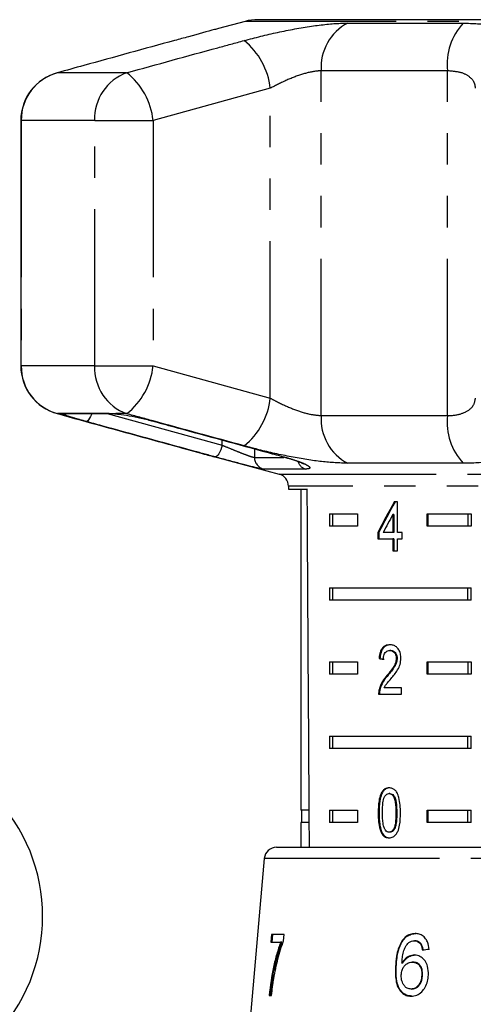
# Model space of a CAD drawing. Extents: x 7 to 414, y 79 to 283.
# Drawn here: x 315 to 333, y 242 to 282 of the extents above; entities that cross this region are included whole.
import ezdxf

# ---------------------------------------------------------------- set-up
doc = ezdxf.new("R2010")
doc.units = 0
doc.linetypes.add('PHANTOM', pattern=[12.7, 6.35, -1.27, 1.27, -1.27, 1.27, -1.27])
doc.layers.get('0').update_dxf_attribs({"linetype": 'CONTINUOUS'})

msp = doc.modelspace()

# ---------------------------------------------------------------- linework, layer by layer
at = {"color": 7, "linetype": 'CONTINUOUS'}
for p, q in [((354.94, 281.84), (324.466, 281.84)), ((323.949, 281.772), (322.866, 281.482)), ((314.87, 277.76), (314.87, 267.822)), ((316.63, 265.891), (318.577, 265.891)), ((322.835, 264.109), (325.332, 263.44)), ((325.501, 264.141), (325.526, 264.14)), ((325.703, 262.957), (325.703, 262.84)), ((325.703, 262.84), (326.45, 262.84)), ((326.203, 262.84), (326.203, 249.84)), ((330.113, 262.315), (329.983, 262.315)), ((330.113, 261.084), (330.113, 262.315)), ((327.361, 261.84), (328.491, 261.84)), ((327.361, 261.84), (327.361, 261.34)), ((327.485, 261.84), (327.485, 261.34)), ((328.491, 261.84), (328.491, 261.34)), ((329.928, 261.804), (329.928, 261.084)), ((329.963, 261.804), (329.928, 261.804)), ((329.963, 261.804), (329.963, 261.084)), ((331.319, 261.84), (333.095, 261.84)), ((331.319, 261.34), (331.319, 261.84)), ((331.355, 261.34), (331.355, 261.84)), ((332.97, 261.84), (332.97, 261.34)), ((333.095, 261.84), (333.095, 261.34)), ((328.491, 261.34), (327.361, 261.34)), ((333.095, 261.34), (331.319, 261.34)), ((329.323, 261.084), (329.323, 260.827)), ((329.358, 261.084), (329.323, 261.084)), ((329.323, 260.827), (329.928, 260.827)), ((329.358, 261.084), (329.358, 260.827)), ((329.928, 261.084), (329.538, 261.084)), ((329.963, 261.084), (329.928, 261.084)), ((329.928, 260.827), (329.928, 260.34)), ((329.963, 260.827), (329.928, 260.827)), ((329.963, 260.827), (329.963, 260.34)), ((330.301, 261.084), (330.113, 261.084)), ((330.113, 260.34), (330.113, 260.827)), ((330.113, 260.827), (330.301, 260.827)), ((330.301, 260.827), (330.301, 261.084)), ((329.928, 260.34), (330.113, 260.34)), ((327.361, 258.84), (333.095, 258.84)), ((327.361, 258.84), (327.361, 258.34)), ((327.485, 258.84), (327.485, 258.34)), ((332.97, 258.34), (332.97, 258.84)), ((333.095, 258.34), (333.095, 258.84)), ((333.095, 258.34), (327.361, 258.34)), ((329.404, 255.972), (329.368, 255.972)), ((329.843, 256.305), (329.808, 256.305)), ((330.104, 255.982), (330.069, 255.982)), ((327.361, 255.84), (328.491, 255.84)), ((327.361, 255.84), (327.361, 255.34)), ((327.485, 255.84), (327.485, 255.34)), ((328.491, 255.84), (328.491, 255.34)), ((331.319, 255.84), (333.095, 255.84)), ((331.319, 255.34), (331.319, 255.84)), ((331.355, 255.34), (331.355, 255.84)), ((332.97, 255.84), (332.97, 255.34)), ((333.095, 255.84), (333.095, 255.34)), ((328.491, 255.34), (327.361, 255.34)), ((329.721, 255.284), (329.686, 255.284)), ((333.095, 255.34), (331.319, 255.34)), ((330.276, 254.793), (329.576, 254.793)), ((330.276, 254.536), (330.276, 254.793)), ((329.351, 254.536), (330.276, 254.536)), ((329.405, 254.714), (329.369, 254.714)), ((327.361, 252.84), (333.095, 252.84)), ((327.361, 252.84), (327.361, 252.34)), ((327.485, 252.84), (327.485, 252.34)), ((332.97, 252.34), (332.97, 252.84)), ((333.095, 252.34), (333.095, 252.84)), ((333.095, 252.34), (327.361, 252.34)), ((329.81, 250.512), (329.775, 250.512)), ((326.529, 249.84), (326.203, 249.84)), ((326.228, 249.84), (326.228, 249.34)), ((327.361, 249.84), (328.491, 249.84)), ((327.361, 249.84), (327.361, 249.34)), ((327.485, 249.84), (327.485, 249.34)), ((328.491, 249.84), (328.491, 249.34)), ((329.37, 249.729), (329.335, 249.729)), ((331.319, 249.84), (333.095, 249.84)), ((331.319, 249.34), (331.319, 249.84)), ((331.355, 249.34), (331.355, 249.84)), ((332.97, 249.34), (332.97, 249.84)), ((333.095, 249.34), (333.095, 249.84)), ((326.203, 249.34), (326.203, 248.34)), ((326.532, 249.34), (326.203, 249.34)), ((328.491, 249.34), (327.361, 249.34)), ((333.095, 249.34), (331.319, 249.34)), ((329.502, 248.909), (329.467, 248.909)), ((329.812, 248.948), (329.777, 248.948)), ((325.223, 248.34), (354.182, 248.34)), ((324.725, 247.884), (323.453, 233.34)), ((325.018, 244.808), (324.991, 244.488)), ((325.529, 244.808), (325.018, 244.808)), ((325.039, 244.488), (325.065, 244.808)), ((325.507, 244.549), (325.529, 244.808)), ((324.991, 244.488), (325.387, 244.488)), ((325.435, 244.488), (325.387, 244.488)), ((330.333, 244.556), (330.304, 244.556)), ((330.829, 244.552), (330.799, 244.552)), ((331.073, 244.424), (331.044, 244.424)), ((330.324, 243.645), (330.295, 243.645)), ((330.742, 243.686), (330.712, 243.686)), ((330.066, 243.511), (330.037, 243.511)), ((331.13, 243.154), (331.1, 243.154)), ((330.696, 242.597), (330.666, 242.597)), ((324.92, 242.34), (325.018, 242.34))]:
    msp.add_line(p, q, dxfattribs=at)
at = {"color": 8, "linetype": 'PHANTOM'}
for p, q in [((355.457, 281.772), (323.949, 281.772)), ((328.105, 281.702), (332.78, 281.702)), ((319.154, 279.692), (316.356, 279.692)), ((327.032, 265.813), (327.032, 279.77)), ((332.139, 279.77), (327.032, 279.77)), ((332.139, 265.813), (332.139, 279.77)), ((324.966, 279.064), (320.224, 277.76)), ((324.966, 266.518), (324.966, 279.064)), ((314.87, 277.76), (314.884, 277.76)), ((314.884, 277.76), (314.884, 267.822)), ((317.859, 277.76), (314.884, 277.76)), ((317.859, 267.822), (317.859, 277.76)), ((317.859, 277.76), (320.224, 277.76)), ((320.224, 277.76), (320.224, 267.822)), ((314.87, 267.822), (314.884, 267.822)), ((317.859, 267.822), (314.884, 267.822)), ((317.859, 267.822), (320.224, 267.822)), ((320.224, 267.822), (324.966, 266.518)), ((316.488, 265.891), (316.356, 265.891)), ((316.488, 265.891), (316.482, 265.914)), ((316.482, 265.914), (318.442, 265.914)), ((318.363, 265.891), (323.02, 264.614)), ((318.442, 265.914), (318.711, 265.891)), ((319.154, 265.891), (318.711, 265.891)), ((327.032, 265.813), (332.139, 265.813)), ((323.02, 264.614), (323.017, 264.824)), ((324.322, 264.467), (324.327, 264.12)), ((324.327, 264.12), (325.517, 264.12)), ((326.388, 263.646), (324.694, 263.646)), ((332.78, 263.881), (328.105, 263.881)), ((325.332, 263.44), (354.074, 263.44)), ((353.703, 262.957), (325.703, 262.957)), ((330.087, 249.73), (330.052, 249.73)), ((330.899, 247.884), (324.725, 247.884)), ((354.681, 247.884), (330.899, 247.884))]:
    msp.add_line(p, q, dxfattribs=at)
at = {"color": 8, "linetype": 'PHANTOM', "flags": 128}
for points in [[(316.482, 265.914), (316.594, 265.893), (316.63, 265.891)], [(317.741, 265.891), (317.729, 265.86), (317.693, 265.776), (317.654, 265.703), (317.614, 265.644), (317.576, 265.602), (317.539, 265.579), (317.507, 265.574)], [(318.442, 265.914), (318.545, 265.893), (318.585, 265.891)], [(323.02, 264.614), (322.992, 264.517), (322.959, 264.424), (322.923, 264.339), (322.884, 264.266), (322.844, 264.207), (322.805, 264.166), (322.768, 264.143), (322.736, 264.14)]]:
    msp.add_lwpolyline(points, dxfattribs=at)
at = {"color": 7, "linetype": 'CONTINUOUS'}
for centre, radius, start, end in [((324.466, 279.84), 2, 90, 105), ((316.87, 277.76), 2, 105.4544, 180), ((316.87, 267.822), 2, 180, 254.5456), ((325.203, 262.957), 0.5, 0, 75), ((308.754, 245.538), 7, 315, 135), ((325.223, 247.84), 0.5, 90, 175)]:
    msp.add_arc(centre, radius, start, end, dxfattribs=at)
at = {"color": 8, "linetype": 'PHANTOM'}
for centre, radius, start, end in [((329.024, 279.927), 1.998, 117.3672, 184.5198), ((334.56, 280.039), 2.436, 136.9607, 186.3429), ((322.104, 278.754), 2.879, 6.1858, 51.1555), ((316.882, 277.765), 1.998, 105.2649, 180.137), ((319.83, 277.838), 1.973, 110.0452, 182.2739), ((317.406, 277.461), 2.835, 6.0614, 51.9152), ((316.882, 267.818), 1.998, 179.8629, 254.7354), ((319.83, 267.744), 1.973, 177.7259, 249.9551), ((317.406, 268.122), 2.835, 308.0846, 353.9385), ((322.104, 266.829), 2.879, 308.8446, 353.8143), ((316.612, 266.37), 0.495, 255.5307, 284.8071), ((329.024, 265.655), 1.998, 175.4802, 242.6328), ((334.56, 265.544), 2.436, 173.6571, 223.0393), ((324.826, 264.127), 0.499, 180.8285, 254.6863), ((326.537, 264.088), 0.466, 197.043, 251.4261)]:
    msp.add_arc(centre, radius, start, end, dxfattribs=at)
at = {"color": 7, "linetype": 'CONTINUOUS'}
for centre, major_axis, ratio, start_param, end_param in [((339.703, 521.29), (0, 802.059), 0.017455, 1.898883, 1.918044), ((339.703, 261.988), (12.168, 17.513), 0.395346, 1.820899, 1.888687), ((339.703, 261.988), (12.125, 17.451), 0.395346, 1.820835, 1.888865), ((339.703, 261.578), (12.168, 17.513), 0.39535, 1.826408, 1.866075), ((339.703, 255.909), (14, -0.995), 0.070357, 3.887007, 3.905334), ((339.703, 255.909), (13.95, -0.991), 0.070357, 3.886846, 3.905238), ((339.595, 244.103), (15.308, 1.243), 0.058394, 2.131297, 2.152263)]:
    msp.add_ellipse(centre, major_axis=major_axis, ratio=ratio, start_param=start_param, end_param=end_param, dxfattribs=at)
for points, knots in [([(322.866, 281.48), (322.814, 281.467), (322.52, 281.391), (321.872, 281.209), (321.283, 281.048), (321.094, 280.996)], [0, 0, 0, 0, 0.127606, 0.72074, 1, 1, 1, 1]), ([(321.094, 280.996), (319.87, 280.66), (318.29, 280.227), (316.71, 279.79), (316.356, 279.692)], [0, 0, 0, 0, 0.775381, 1, 1, 1, 1]), ([(316.356, 265.891), (317.58, 265.552), (319.16, 265.116), (320.739, 264.684), (321.094, 264.587)], [0, 0, 0, 0, 0.77538, 1, 1, 1, 1]), ([(318.585, 265.891), (318.593, 265.891), (318.619, 265.891), (318.705, 265.884), (318.795, 265.874), (318.82, 265.871)], [0, 0, 0, 0, 0.2571596, 0.7926292, 1, 1, 1, 1]), ([(318.711, 265.891), (318.723, 265.889), (318.848, 265.875), (319.136, 265.833), (319.617, 265.739), (320.011, 265.646), (320.224, 265.588), (320.276, 265.574)], [0, 0, 0, 0, 0.0300133, 0.3163351, 0.6058942, 0.9024187, 1, 1, 1, 1]), ([(320.276, 265.574), (320.584, 265.49), (322.12, 265.067), (323.87, 264.589), (325.313, 264.198), (325.526, 264.14)], [0, 0, 0, 0, 0.175659, 0.878293, 1, 1, 1, 1]), ([(321.094, 264.587), (321.524, 264.468), (322.207, 264.279), (322.666, 264.156), (322.836, 264.111)], [0, 0, 0, 0, 0.62985, 1, 1, 1, 1]), ([(324.694, 263.646), (324.657, 263.65), (324.584, 263.66), (324.288, 263.73), (323.887, 263.832), (323.402, 263.96), (323.003, 264.067), (322.787, 264.126), (322.736, 264.14)], [0, 0, 0, 0, 0.182225, 0.36396, 0.548311, 0.739808, 0.938493, 1, 1, 1, 1]), ([(325.5, 264.14), (325.609, 264.11), (325.848, 264.044), (326.12, 263.946), (326.277, 263.88), (326.335, 263.844), (326.329, 263.849), (326.328, 263.85)], [0, 0, 0, 0, 0.256749, 0.56479, 0.808706, 0.966654, 1, 1, 1, 1]), ([(329.812, 256.536), (329.748, 256.53), (329.642, 256.52), (329.509, 256.418), (329.42, 256.272), (329.38, 256.112), (329.371, 256.007), (329.368, 255.972)], [0, 0, 0, 0, 0.281403, 0.473937, 0.667237, 0.887598, 1, 1, 1, 1]), ([(329.847, 256.536), (329.784, 256.53), (329.677, 256.52), (329.545, 256.418), (329.456, 256.272), (329.416, 256.112), (329.407, 256.007), (329.404, 255.972)], [0, 0, 0, 0, 0.281403, 0.473937, 0.667237, 0.887598, 1, 1, 1, 1]), ([(330.257, 255.984), (330.253, 256.048), (330.245, 256.175), (330.172, 256.337), (330.071, 256.457), (329.946, 256.526), (329.857, 256.533), (329.812, 256.536)], [0, 0, 0, 0, 0.204238, 0.410375, 0.594471, 0.792245, 1, 1, 1, 1]), ([(329.543, 255.946), (329.546, 255.994), (329.55, 256.078), (329.592, 256.184), (329.65, 256.255), (329.724, 256.299), (329.779, 256.303), (329.808, 256.305)], [0, 0, 0, 0, 0.243069, 0.424351, 0.605606, 0.791327, 1, 1, 1, 1]), ([(330.069, 255.982), (330.064, 255.931), (330.052, 255.812), (329.96, 255.637), (329.832, 255.463), (329.735, 255.344), (329.686, 255.284)], [0, 0, 0, 0, 0.166501, 0.394032, 0.695682, 1, 1, 1, 1]), ([(330.104, 255.982), (330.099, 255.931), (330.087, 255.812), (329.996, 255.637), (329.868, 255.463), (329.77, 255.344), (329.721, 255.284)], [0, 0, 0, 0, 0.166501, 0.394032, 0.695681, 1, 1, 1, 1]), ([(329.808, 256.305), (329.845, 256.301), (329.911, 256.294), (329.992, 256.225), (330.046, 256.137), (330.067, 256.049), (330.068, 255.997), (330.069, 255.982)], [0, 0, 0, 0, 0.289915, 0.50131, 0.712325, 0.918102, 1, 1, 1, 1]), ([(329.843, 256.305), (329.881, 256.301), (329.946, 256.294), (330.027, 256.225), (330.081, 256.137), (330.102, 256.049), (330.104, 255.997), (330.104, 255.982)], [0, 0, 0, 0, 0.289915, 0.50131, 0.712325, 0.918102, 1, 1, 1, 1]), ([(329.854, 255.164), (329.901, 255.219), (329.994, 255.331), (330.125, 255.514), (330.234, 255.73), (330.249, 255.901), (330.257, 255.984)], [0, 0, 0, 0, 0.251281, 0.502971, 0.756183, 1, 1, 1, 1]), ([(329.686, 255.284), (329.653, 255.245), (329.586, 255.166), (329.462, 254.994), (329.406, 254.826), (329.369, 254.714)], [0, 0, 0, 0, 0.2514231, 0.5030434, 1, 1, 1, 1]), ([(329.721, 255.284), (329.688, 255.245), (329.621, 255.166), (329.497, 254.994), (329.441, 254.826), (329.405, 254.714)], [0, 0, 0, 0, 0.251423, 0.503042, 1, 1, 1, 1]), ([(329.576, 254.793), (329.595, 254.829), (329.634, 254.901), (329.731, 255.019), (329.805, 255.106), (329.854, 255.164)], [0, 0, 0, 0, 0.251289, 0.502523, 1, 1, 1, 1]), ([(329.369, 254.714), (329.366, 254.7), (329.36, 254.671), (329.352, 254.611), (329.352, 254.566), (329.351, 254.536)], [0, 0, 0, 0, 0.25064, 0.501613, 1, 1, 1, 1]), ([(329.405, 254.714), (329.401, 254.7), (329.395, 254.671), (329.388, 254.611), (329.387, 254.566), (329.386, 254.536)], [0, 0, 0, 0, 0.25064, 0.501613, 1, 1, 1, 1]), ([(329.777, 250.742), (329.718, 250.736), (329.62, 250.724), (329.505, 250.616), (329.418, 250.454), (329.344, 250.154), (329.339, 249.895), (329.335, 249.729)], [0, 0, 0, 0, 0.181966, 0.305561, 0.42891, 0.634448, 1, 1, 1, 1]), ([(329.812, 250.742), (329.754, 250.736), (329.656, 250.724), (329.541, 250.616), (329.453, 250.454), (329.379, 250.154), (329.374, 249.895), (329.37, 249.729)], [0, 0, 0, 0, 0.181966, 0.305562, 0.428911, 0.634449, 1, 1, 1, 1]), ([(330.239, 249.729), (330.231, 249.939), (330.221, 250.224), (330.113, 250.535), (330.014, 250.66), (329.901, 250.73), (329.82, 250.738), (329.777, 250.742)], [0, 0, 0, 0, 0.461005, 0.62706, 0.746204, 0.8648, 1, 1, 1, 1]), ([(329.509, 249.73), (329.51, 249.785), (329.51, 249.896), (329.523, 250.096), (329.544, 250.263), (329.582, 250.358), (329.589, 250.375)], [0, 0, 0, 0, 0.251351, 0.502878, 0.911274, 1, 1, 1, 1]), ([(329.589, 250.375), (329.6, 250.394), (329.628, 250.442), (329.686, 250.495), (329.741, 250.511), (329.77, 250.511), (329.775, 250.512)], [0, 0, 0, 0, 0.24618, 0.601081, 0.936316, 1, 1, 1, 1]), ([(329.775, 250.512), (329.802, 250.508), (329.857, 250.501), (329.932, 250.434), (329.997, 250.322), (330.047, 250.078), (330.05, 249.875), (330.052, 249.73)], [0, 0, 0, 0, 0.117496, 0.236003, 0.3741, 0.554521, 1, 1, 1, 1]), ([(329.81, 250.512), (329.837, 250.508), (329.892, 250.501), (329.967, 250.434), (330.033, 250.322), (330.082, 250.078), (330.085, 249.875), (330.087, 249.73)], [0, 0, 0, 0, 0.117496, 0.236002, 0.374099, 0.55452, 1, 1, 1, 1]), ([(329.335, 249.729), (329.336, 249.657), (329.338, 249.514), (329.36, 249.258), (329.402, 249.048), (329.456, 248.931), (329.467, 248.909)], [0, 0, 0, 0, 0.251333, 0.50299, 0.907182, 1, 1, 1, 1]), ([(329.37, 249.729), (329.371, 249.657), (329.373, 249.514), (329.396, 249.258), (329.437, 249.048), (329.492, 248.931), (329.502, 248.909)], [0, 0, 0, 0, 0.2513329, 0.5029901, 0.9071817, 1, 1, 1, 1]), ([(329.777, 248.948), (329.75, 248.951), (329.696, 248.958), (329.624, 249.026), (329.56, 249.136), (329.514, 249.381), (329.511, 249.584), (329.509, 249.73)], [0, 0, 0, 0, 0.115939, 0.23281, 0.372312, 0.552074, 1, 1, 1, 1]), ([(330.052, 249.73), (330.051, 249.648), (330.049, 249.489), (330.029, 249.28), (329.986, 249.109), (329.918, 249.009), (329.843, 248.955), (329.798, 248.95), (329.777, 248.948)], [0, 0, 0, 0, 0.251778, 0.491687, 0.64608, 0.802354, 0.907642, 1, 1, 1, 1]), ([(329.777, 248.717), (329.835, 248.724), (329.933, 248.735), (330.054, 248.841), (330.147, 249), (330.229, 249.299), (330.235, 249.56), (330.239, 249.729)], [0, 0, 0, 0, 0.18082, 0.303626, 0.426261, 0.626849, 1, 1, 1, 1]), ([(330.087, 249.73), (330.086, 249.648), (330.084, 249.489), (330.065, 249.28), (330.022, 249.109), (329.953, 249.009), (329.879, 248.955), (329.833, 248.95), (329.812, 248.948)], [0, 0, 0, 0, 0.251778, 0.491687, 0.64608, 0.802354, 0.907642, 1, 1, 1, 1]), ([(329.467, 248.909), (329.498, 248.865), (329.561, 248.776), (329.675, 248.723), (329.748, 248.719), (329.777, 248.717)], [0, 0, 0, 0, 0.37747, 0.757166, 1, 1, 1, 1]), ([(329.502, 248.909), (329.533, 248.865), (329.596, 248.776), (329.71, 248.723), (329.784, 248.719), (329.812, 248.717)], [0, 0, 0, 0, 0.377471, 0.757168, 1, 1, 1, 1]), ([(330.831, 244.84), (330.782, 244.837), (330.658, 244.83), (330.465, 244.748), (330.357, 244.619), (330.304, 244.556)], [0, 0, 0, 0, 0.252019, 0.63192, 1, 1, 1, 1]), ([(330.333, 244.556), (330.368, 244.6), (330.451, 244.704), (330.623, 244.81), (330.77, 244.838), (330.85, 244.84), (330.861, 244.84)], [0, 0, 0, 0, 0.24874, 0.593185, 0.943267, 1, 1, 1, 1]), ([(331.395, 244.199), (331.382, 244.305), (331.359, 244.482), (331.232, 244.682), (331.082, 244.797), (330.94, 244.837), (330.857, 244.84), (330.831, 244.84)], [0, 0, 0, 0, 0.299783, 0.504249, 0.708905, 0.912785, 1, 1, 1, 1]), ([(325.387, 244.488), (325.332, 244.333), (325.223, 244.023), (325.049, 243.317), (324.972, 242.731), (324.92, 242.34)], [0, 0, 0, 0, 0.251147, 0.501869, 1, 1, 1, 1]), ([(324.968, 242.34), (324.991, 242.538), (325.037, 242.931), (325.174, 243.687), (325.331, 244.168), (325.435, 244.488)], [0, 0, 0, 0, 0.251767, 0.502494, 1, 1, 1, 1]), ([(325.109, 243.02), (325.134, 243.158), (325.184, 243.433), (325.278, 243.826), (325.381, 244.206), (325.465, 244.434), (325.507, 244.549)], [0, 0, 0, 0, 0.249361, 0.498857, 0.747922, 1, 1, 1, 1]), ([(330.304, 244.556), (330.245, 244.447), (330.14, 244.251), (330.066, 243.886), (330.047, 243.649), (330.037, 243.511)], [0, 0, 0, 0, 0.348603, 0.622504, 1, 1, 1, 1]), ([(330.066, 243.511), (330.072, 243.602), (330.084, 243.786), (330.136, 244.1), (330.215, 244.369), (330.308, 244.517), (330.333, 244.556)], [0, 0, 0, 0, 0.250165, 0.500588, 0.866983, 1, 1, 1, 1]), ([(330.295, 243.645), (330.301, 243.722), (330.312, 243.874), (330.352, 244.1), (330.434, 244.316), (330.528, 244.424), (330.575, 244.478)], [0, 0, 0, 0, 0.251304, 0.498938, 0.748843, 1, 1, 1, 1]), ([(330.575, 244.478), (330.593, 244.489), (330.628, 244.512), (330.703, 244.543), (330.761, 244.548), (330.799, 244.552)], [0, 0, 0, 0, 0.251322, 0.503295, 1, 1, 1, 1]), ([(330.799, 244.552), (330.823, 244.55), (330.883, 244.547), (330.971, 244.507), (331.021, 244.45), (331.044, 244.424)], [0, 0, 0, 0, 0.251756, 0.652459, 1, 1, 1, 1]), ([(331.073, 244.424), (331.057, 244.443), (331.015, 244.493), (330.931, 244.543), (330.862, 244.549), (330.829, 244.552)], [0, 0, 0, 0, 0.251757, 0.641384, 1, 1, 1, 1]), ([(331.044, 244.424), (331.055, 244.405), (331.078, 244.368), (331.106, 244.281), (331.118, 244.213), (331.126, 244.167)], [0, 0, 0, 0, 0.251362, 0.503257, 1, 1, 1, 1]), ([(331.156, 244.167), (331.152, 244.19), (331.145, 244.236), (331.124, 244.326), (331.093, 244.385), (331.073, 244.424)], [0, 0, 0, 0, 0.251451, 0.503224, 1, 1, 1, 1]), ([(330.799, 243.975), (330.726, 243.965), (330.58, 243.946), (330.404, 243.814), (330.326, 243.694), (330.295, 243.645)], [0, 0, 0, 0, 0.3726415, 0.7480073, 1, 1, 1, 1]), ([(330.324, 243.645), (330.372, 243.715), (330.467, 243.854), (330.654, 243.958), (330.777, 243.97), (330.829, 243.975)], [0, 0, 0, 0, 0.36671, 0.737119, 1, 1, 1, 1]), ([(331.369, 243.164), (331.366, 243.285), (331.362, 243.492), (331.238, 243.741), (331.08, 243.905), (330.92, 243.97), (330.825, 243.974), (330.799, 243.975)], [0, 0, 0, 0, 0.29489, 0.503434, 0.711555, 0.922834, 1, 1, 1, 1]), ([(330.27, 243.17), (330.278, 243.235), (330.29, 243.351), (330.366, 243.5), (330.468, 243.61), (330.589, 243.677), (330.675, 243.684), (330.712, 243.686)], [0, 0, 0, 0, 0.235644, 0.424525, 0.61278, 0.832381, 1, 1, 1, 1]), ([(330.712, 243.686), (330.772, 243.681), (330.873, 243.671), (330.992, 243.576), (331.065, 243.457), (331.102, 243.31), (331.101, 243.206), (331.1, 243.154)], [0, 0, 0, 0, 0.263527, 0.444155, 0.624484, 0.80875, 1, 1, 1, 1]), ([(331.13, 243.154), (331.129, 243.234), (331.128, 243.366), (331.059, 243.527), (330.966, 243.628), (330.854, 243.68), (330.777, 243.684), (330.742, 243.686)], [0, 0, 0, 0, 0.2868771, 0.4731104, 0.6594732, 0.8418323, 1, 1, 1, 1]), ([(330.037, 243.511), (330.033, 243.323), (330.027, 243.035), (330.119, 242.667), (330.27, 242.451), (330.464, 242.326), (330.604, 242.314), (330.671, 242.308)], [0, 0, 0, 0, 0.3325824, 0.5117556, 0.6928482, 0.8518715, 1, 1, 1, 1]), ([(330.701, 242.308), (330.617, 242.317), (330.463, 242.334), (330.276, 242.48), (330.135, 242.7), (330.056, 243.057), (330.062, 243.341), (330.066, 243.511)], [0, 0, 0, 0, 0.183031, 0.339059, 0.494829, 0.69762, 1, 1, 1, 1]), ([(330.666, 242.597), (330.614, 242.602), (330.519, 242.613), (330.403, 242.702), (330.318, 242.838), (330.271, 243.002), (330.271, 243.122), (330.27, 243.17)], [0, 0, 0, 0, 0.221664, 0.403249, 0.584472, 0.835118, 1, 1, 1, 1]), ([(330.671, 242.308), (330.746, 242.316), (330.897, 242.332), (331.098, 242.471), (331.244, 242.673), (331.34, 242.907), (331.359, 243.078), (331.369, 243.164)], [0, 0, 0, 0, 0.209442, 0.420381, 0.605914, 0.803314, 1, 1, 1, 1]), ([(325.018, 242.34), (325.03, 242.454), (325.049, 242.626), (325.081, 242.852), (325.1, 242.964), (325.109, 243.02)], [0, 0, 0, 0, 0.4977576, 0.7484552, 1, 1, 1, 1]), ([(331.1, 243.154), (331.092, 243.077), (331.078, 242.945), (330.997, 242.776), (330.893, 242.663), (330.776, 242.604), (330.7, 242.599), (330.666, 242.597)], [0, 0, 0, 0, 0.274201, 0.47032, 0.666818, 0.853569, 1, 1, 1, 1]), ([(330.696, 242.597), (330.745, 242.602), (330.835, 242.61), (330.956, 242.693), (331.046, 242.809), (331.111, 242.967), (331.123, 243.087), (331.13, 243.154)], [0, 0, 0, 0, 0.2130569, 0.3924088, 0.5714689, 0.7622044, 1, 1, 1, 1])]:
    msp.add_open_spline(points, degree=3, knots=knots, dxfattribs=at)
at = {"color": 8, "linetype": 'PHANTOM'}
for points, knots in [([(323.909, 280.996), (324.358, 281.111), (325.263, 281.343), (326.649, 281.597), (327.584, 281.694), (328.01, 281.7), (328.105, 281.702)], [0, 0, 0, 0, 0.303776, 0.611412, 0.9129246, 1, 1, 1, 1]), ([(332.78, 281.702), (333.166, 281.688), (333.934, 281.66), (334.735, 281.451), (335.103, 281.211), (335.137, 281.048), (335.148, 280.996)], [0, 0, 0, 0, 0.288696, 0.574271, 0.863721, 1, 1, 1, 1]), ([(319.154, 279.692), (320.382, 280.03), (321.967, 280.467), (323.553, 280.899), (323.909, 280.996)], [0, 0, 0, 0, 0.77538, 1, 1, 1, 1]), ([(327.032, 279.77), (326.985, 279.768), (326.777, 279.762), (326.306, 279.66), (325.623, 279.404), (325.187, 279.178), (324.966, 279.064)], [0, 0, 0, 0, 0.082328, 0.371653, 0.681065, 1, 1, 1, 1]), ([(333.275, 279.064), (333.27, 279.116), (333.256, 279.276), (333.087, 279.513), (332.707, 279.726), (332.327, 279.755), (332.139, 279.77)], [0, 0, 0, 0, 0.144249, 0.443471, 0.725512, 1, 1, 1, 1]), ([(324.966, 266.518), (325.063, 266.466), (325.364, 266.306), (325.896, 266.07), (326.53, 265.856), (326.866, 265.827), (327.032, 265.813)], [0, 0, 0, 0, 0.144249, 0.443471, 0.725512, 1, 1, 1, 1]), ([(332.139, 265.813), (332.197, 265.814), (332.458, 265.82), (332.863, 265.922), (333.21, 266.179), (333.253, 266.404), (333.275, 266.518)], [0, 0, 0, 0, 0.082328, 0.371654, 0.681064, 1, 1, 1, 1]), ([(317.507, 265.574), (317.35, 265.618), (317.035, 265.706), (316.687, 265.812), (316.528, 265.868), (316.496, 265.886), (316.488, 265.891)], [0, 0, 0, 0, 0.304236, 0.609139, 0.90932, 1, 1, 1, 1]), ([(323.909, 264.587), (322.68, 264.922), (321.094, 265.356), (319.51, 265.792), (319.154, 265.891)], [0, 0, 0, 0, 0.775381, 1, 1, 1, 1]), ([(322.736, 264.14), (322.43, 264.223), (320.898, 264.64), (319.155, 265.119), (317.719, 265.515), (317.507, 265.574)], [0, 0, 0, 0, 0.175659, 0.878294, 1, 1, 1, 1]), ([(323.02, 264.614), (323.054, 264.6), (323.198, 264.54), (323.464, 264.431), (323.786, 264.302), (324.054, 264.2), (324.253, 264.131), (324.302, 264.124), (324.327, 264.12)], [0, 0, 0, 0, 0.062866, 0.266104, 0.460514, 0.644738, 0.823126, 1, 1, 1, 1]), ([(328.105, 263.881), (327.767, 263.895), (327.095, 263.922), (325.815, 264.132), (324.722, 264.371), (324.106, 264.534), (323.909, 264.587)], [0, 0, 0, 0, 0.288696, 0.574271, 0.863721, 1, 1, 1, 1]), ([(335.148, 264.587), (335.099, 264.471), (334.999, 264.239), (334.256, 263.986), (333.432, 263.888), (332.899, 263.882), (332.78, 263.881)], [0, 0, 0, 0, 0.303776, 0.611412, 0.912925, 1, 1, 1, 1]), ([(325.526, 264.14), (325.688, 264.093), (326.013, 264), (326.37, 263.86), (326.567, 263.744), (326.593, 263.662), (326.457, 263.651), (326.388, 263.646)], [0, 0, 0, 0, 0.202623, 0.405374, 0.60654, 0.801261, 1, 1, 1, 1])]:
    msp.add_open_spline(points, degree=3, knots=knots, dxfattribs=at)

doc.saveas('drawing.dxf')
